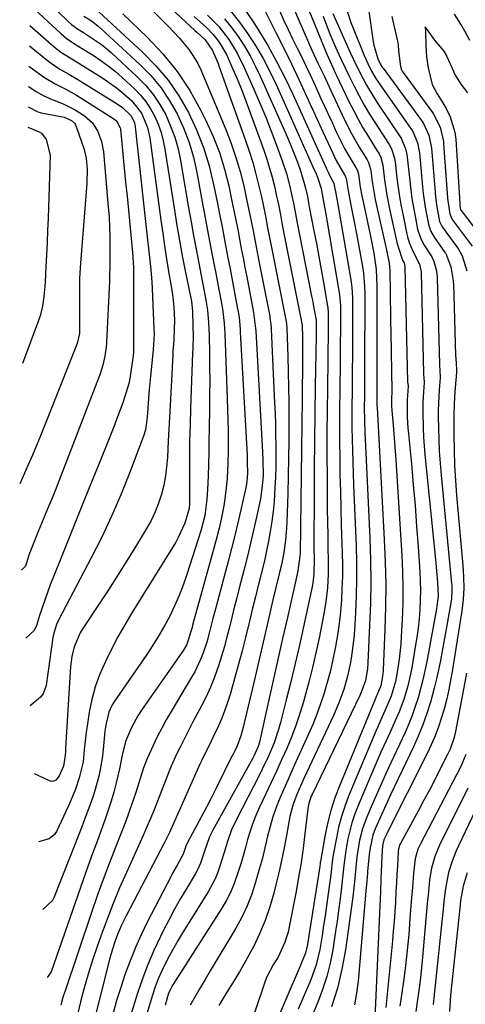
# Model space of a CAD drawing. Units: inches. Extents: x 1883932 to 1889128, y 379148 to 384385.
# Drawn here: x 1883932 to 1884066, y 379313 to 379609 of the extents above; entities that cross this region are included whole.
import ezdxf

# ---------------------------------------------------------------- set-up
doc = ezdxf.new("R2010")
doc.units = ezdxf.units.IN
doc.header["$MEASUREMENT"] = 0
doc.layers.add('7', color=7, linetype='Continuous')
doc.layers.add('8', color=7, linetype='Continuous')

msp = doc.modelspace()

# ---------------------------------------------------------------- linework, layer by layer
at = {"layer": '7', "color": 18}
for points in [[(1883966.52, 379623.06, 1822), (1883984.88, 379605.86, 1822), (1883985.52, 379605.27, 1822), (1883988.04, 379603, 1822), (1883990.26, 379599.82, 1822), (1883991.9, 379595.88, 1822), (1883992.26, 379594.9, 1822), (1884000.09, 379573.01, 1822), (1884001.26, 379569.55, 1822), (1884002.34, 379566.07, 1822), (1884003.31, 379562.54, 1822), (1884004.19, 379559, 1822), (1884004.93, 379555.78, 1822), (1884005.37, 379553.82, 1822), (1884006.17, 379549.9, 1822), (1884006.9, 379545.96, 1822), (1884007.64, 379542.02, 1822), (1884008.03, 379540.06, 1822), (1884012.26, 379518.73, 1822), (1884012.45, 379517.55, 1822), (1884012.55, 379516.35, 1822), (1884012.84, 379507.73, 1822), (1884012.98, 379503.12, 1822), (1884013.08, 379498.51, 1822), (1884013.14, 379493.9, 1822), (1884013.16, 379489.29, 1822), (1884013.16, 379487.82, 1822), (1884013.14, 379482.48, 1822), (1884013.08, 379477.14, 1822), (1884012.98, 379471.79, 1822), (1884012.84, 379466.45, 1822), (1884012.58, 379458, 1822), (1884012.5, 379456.14, 1822), (1884012.18, 379452.42, 1822), (1884011.66, 379448.72, 1822), (1884010.95, 379445.06, 1822), (1884010.4, 379442.75, 1822), (1884009.38, 379438.64, 1822), (1884008.41, 379434.51, 1822), (1884006.97, 379428.26, 1822), (1884005.77, 379423.06, 1822), (1884004.57, 379417.87, 1822), (1884003.35, 379412.68, 1822), (1884002.12, 379407.5, 1822), (1883999.26, 379395.42, 1822), (1883998.77, 379393.63, 1822), (1883997.63, 379390.58, 1822), (1883996.82, 379388.92, 1822), (1883996.4, 379388.09, 1822), (1883996.19, 379387.68, 1822), (1883991.22, 379377.67, 1822), (1883989.81, 379374.87, 1822), (1883988.38, 379372.09, 1822), (1883986.93, 379369.31, 1822), (1883985.45, 379366.55, 1822), (1883982.84, 379361.72, 1822), (1883982.67, 379361.38, 1822), (1883982.36, 379360.68, 1822), (1883981.42, 379358.01, 1822), (1883979.56, 379354.71, 1822), (1883978.35, 379352.49, 1822), (1883977.76, 379351.37, 1822), (1883970.63, 379337.5, 1822), (1883968.78, 379333.7, 1822), (1883967.04, 379329.85, 1822), (1883965.46, 379325.93, 1822), (1883964, 379321.96, 1822), (1883962.55, 379317.59, 1822), (1883961.39, 379313.9, 1822), (1883960.33, 379310.18, 1822)], [(1883935.48, 379619.57, 1832), (1883946.72, 379608.6, 1832), (1883947.81, 379607.63, 1832), (1883949.59, 379606.36, 1832), (1883951.43, 379605.18, 1832), (1883953.58, 379603.85, 1832), (1883956.85, 379601.6, 1832), (1883958.39, 379600.36, 1832), (1883959.89, 379599.05, 1832), (1883967.63, 379591.9, 1832), (1883970.14, 379589.3, 1832), (1883972.44, 379586.54, 1832), (1883974.43, 379583.54, 1832), (1883976.2, 379580.39, 1832), (1883977.65, 379577.07, 1832), (1883978.91, 379573.68, 1832), (1883979.87, 379570.19, 1832), (1883980.63, 379566.65, 1832), (1883983.05, 379552.45, 1832), (1883983.78, 379548.29, 1832), (1883984.53, 379544.14, 1832), (1883985.31, 379539.99, 1832), (1883986.11, 379535.84, 1832), (1883987.17, 379530.46, 1832), (1883987.46, 379529, 1832), (1883988.26, 379524.64, 1832), (1883988.7, 379521.71, 1832), (1883989.03, 379517.94, 1832), (1883989.19, 379514.16, 1832), (1883989.3, 379508.49, 1832), (1883989.36, 379504.4, 1832), (1883989.39, 379500.3, 1832), (1883989.38, 379496.21, 1832), (1883989.33, 379492.11, 1832), (1883989.23, 379485.94, 1832), (1883989.16, 379482.39, 1832), (1883989.09, 379478.84, 1832), (1883988.99, 379475.29, 1832), (1883988.89, 379471.74, 1832), (1883988.77, 379467.85, 1832), (1883988.57, 379464.65, 1832), (1883987.89, 379459.89, 1832), (1883986.7, 379455.24, 1832), (1883982.52, 379442.09, 1832), (1883981.42, 379438.9, 1832), (1883980.22, 379435.76, 1832), (1883978.85, 379432.68, 1832), (1883977.39, 379429.64, 1832), (1883975.79, 379426.67, 1832), (1883974.12, 379423.74, 1832), (1883972.33, 379420.88, 1832), (1883970.47, 379418.06, 1832), (1883960.61, 379403.74, 1832), (1883960.01, 379402.76, 1832), (1883959.06, 379400.68, 1832), (1883958.21, 379397.31, 1832), (1883958.03, 379396.17, 1832), (1883957.89, 379395.02, 1832), (1883957.38, 379389.49, 1832), (1883957.14, 379387.45, 1832), (1883956.48, 379383.41, 1832), (1883956.05, 379381.4, 1832), (1883954.99, 379377.44, 1832), (1883954.36, 379375.48, 1832), (1883953.03, 379371.78, 1832), (1883951.98, 379368.97, 1832), (1883950.91, 379366.17, 1832), (1883949.83, 379363.37, 1832), (1883948.74, 379360.58, 1832), (1883942.52, 379344.81, 1832), (1883942.16, 379344.08, 1832), (1883939.23, 379341.29, 1832)], [(1883965.13, 379618.91, 1824), (1883975.33, 379608.71, 1824), (1883976.98, 379607.02, 1824), (1883980.2, 379603.59, 1824), (1883983.24, 379600, 1824), (1883985.7, 379596.06, 1824), (1883986.71, 379593.94, 1824), (1883994.21, 379576, 1824), (1883995.82, 379571.84, 1824), (1883997.28, 379567.64, 1824), (1883998.52, 379563.36, 1824), (1883999.61, 379559.04, 1824), (1884000.49, 379555.11, 1824), (1884001.51, 379550.31, 1824), (1884002.44, 379545.5, 1824), (1884003.34, 379540.68, 1824), (1884004.27, 379535.86, 1824), (1884007.43, 379519.84, 1824), (1884007.52, 379519.35, 1824), (1884007.79, 379517.39, 1824), (1884007.87, 379516.4, 1824), (1884007.9, 379515.9, 1824), (1884008.91, 379493.73, 1824), (1884009.04, 379490.54, 1824), (1884009.15, 379487.35, 1824), (1884009.22, 379484.16, 1824), (1884009.26, 379480.96, 1824), (1884009.26, 379477.77, 1824), (1884009.23, 379474.58, 1824), (1884009.13, 379471.39, 1824), (1884009, 379468.2, 1824), (1884008.73, 379464.05, 1824), (1884008.46, 379461.06, 1824), (1884008.08, 379458.08, 1824), (1884007.62, 379455.11, 1824), (1884007.08, 379452.15, 1824), (1884006.49, 379449.21, 1824), (1884005.83, 379446.27, 1824), (1884004.85, 379442.3, 1824), (1884003.98, 379438.86, 1824), (1884003.12, 379435.41, 1824), (1884002.28, 379431.96, 1824), (1884001.46, 379428.51, 1824), (1884001.17, 379427.28, 1824), (1884000.18, 379423.22, 1824), (1883999.16, 379419.17, 1824), (1883998.08, 379415.13, 1824), (1883996.97, 379411.1, 1824), (1883995.52, 379406.02, 1824), (1883994.78, 379403.63, 1824), (1883993.96, 379401.26, 1824), (1883993.03, 379398.93, 1824), (1883992.03, 379396.63, 1824), (1883990.46, 379393.26, 1824), (1883989.31, 379390.92, 1824), (1883988.13, 379388.6, 1824), (1883987.01, 379386.26, 1824), (1883986.47, 379385.07, 1824), (1883977.33, 379364.49, 1824), (1883976.95, 379363.67, 1824), (1883975.94, 379361.65, 1824), (1883975.73, 379361.24, 1824), (1883964.23, 379339.44, 1824), (1883962.86, 379336.64, 1824), (1883961.67, 379333.77, 1824), (1883960.86, 379331.56, 1824), (1883959.76, 379328.09, 1824), (1883959.28, 379326.33, 1824), (1883953.81, 379304.84, 1824)], [(1883935.37, 379613.45, 1834), (1883944.69, 379604.82, 1834), (1883946.23, 379603.52, 1834), (1883948.74, 379601.82, 1834), (1883951.32, 379600.21, 1834), (1883954.31, 379598.35, 1834), (1883956.62, 379596.82, 1834), (1883958.87, 379595.21, 1834), (1883961.02, 379593.48, 1834), (1883963.11, 379591.65, 1834), (1883966.79, 379588.24, 1834), (1883968.59, 379586.38, 1834), (1883970.23, 379584.4, 1834), (1883971.63, 379582.25, 1834), (1883972.87, 379579.98, 1834), (1883973.88, 379577.59, 1834), (1883974.75, 379575.16, 1834), (1883975.41, 379572.65, 1834), (1883975.92, 379570.11, 1834), (1883978.77, 379551.78, 1834), (1883979.52, 379547.18, 1834), (1883980.31, 379542.6, 1834), (1883981.16, 379538.02, 1834), (1883982.06, 379533.45, 1834), (1883983.73, 379525.27, 1834), (1883983.91, 379524.32, 1834), (1883984.24, 379521.44, 1834), (1883984.37, 379516.63, 1834), (1883984.38, 379513.98, 1834), (1883984.3, 379510.01, 1834), (1883984.26, 379508.69, 1834), (1883983.64, 379492.17, 1834), (1883983.48, 379487.22, 1834), (1883983.36, 379482.27, 1834), (1883983.3, 379477.32, 1834), (1883983.28, 379472.36, 1834), (1883983.28, 379463.43, 1834), (1883983.21, 379461.98, 1834), (1883981.94, 379457.55, 1834), (1883979.96, 379453.24, 1834), (1883979.17, 379451.87, 1834), (1883965.98, 379430.56, 1834), (1883963.85, 379426.98, 1834), (1883961.8, 379423.37, 1834), (1883959.87, 379419.69, 1834), (1883958.01, 379415.96, 1834), (1883956.28, 379411.95, 1834), (1883954.97, 379408.28, 1834), (1883953.97, 379404.51, 1834), (1883953.19, 379400.68, 1834), (1883952.52, 379396.45, 1834), (1883952.27, 379394.68, 1834), (1883952.03, 379392.91, 1834), (1883951.68, 379389.35, 1834), (1883951.31, 379385.79, 1834), (1883950.19, 379380.96, 1834), (1883949, 379377.53, 1834), (1883948.35, 379375.84, 1834), (1883946.94, 379372.5, 1834), (1883946.18, 379370.85, 1834), (1883943.29, 379364.78, 1834), (1883942.71, 379363.89, 1834), (1883941.13, 379362.62, 1834), (1883937.95, 379361.73, 1834)], [(1883953.46, 379613.81, 1828), (1883969.19, 379599.29, 1828), (1883973.2, 379595.18, 1828), (1883976.9, 379590.82, 1828), (1883980.11, 379586.11, 1828), (1883983.01, 379581.15, 1828), (1883985.44, 379575.93, 1828), (1883987.56, 379570.6, 1828), (1883989.22, 379565.11, 1828), (1883990.58, 379559.51, 1828), (1883991.71, 379553.79, 1828), (1883992.36, 379550.5, 1828), (1883993, 379547.22, 1828), (1883993.63, 379543.94, 1828), (1883994.26, 379540.65, 1828), (1883994.88, 379537.37, 1828), (1883995.5, 379534.08, 1828), (1883996.13, 379530.8, 1828), (1883996.75, 379527.51, 1828), (1883997.8, 379522.03, 1828), (1883997.96, 379521.17, 1828), (1883998.22, 379519.42, 1828), (1883998.55, 379515.91, 1828), (1883998.6, 379515.03, 1828), (1884000.61, 379478, 1828), (1884000.7, 379476, 1828), (1884000.77, 379472.62, 1828), (1884000.58, 379470.07, 1828), (1884000.24, 379468.18, 1828), (1883998.77, 379461.61, 1828), (1883997.87, 379457.71, 1828), (1883996.94, 379453.82, 1828), (1883995.96, 379449.93, 1828), (1883994.95, 379446.06, 1828), (1883991.31, 379432.46, 1828), (1883990.37, 379428.88, 1828), (1883989.47, 379425.29, 1828), (1883988.49, 379421.73, 1828), (1883987.31, 379418.23, 1828), (1883986.55, 379416.32, 1828), (1883984.9, 379412.88, 1828), (1883983.96, 379411.21, 1828), (1883977.8, 379400.92, 1828), (1883976.35, 379398.4, 1828), (1883974.95, 379395.86, 1828), (1883973.62, 379393.28, 1828), (1883972.35, 379390.66, 1828), (1883970.57, 379386.79, 1828), (1883969.48, 379383.91, 1828), (1883968.12, 379379.48, 1828), (1883967.17, 379376.54, 1828), (1883965.81, 379372.48, 1828), (1883964.14, 379367.86, 1828), (1883963.25, 379365.57, 1828), (1883961.16, 379360.29, 1828), (1883959.25, 379355.35, 1828), (1883957.38, 379350.39, 1828), (1883955.6, 379345.4, 1828), (1883953.86, 379340.4, 1828), (1883945.8, 379316.56, 1828), (1883945.36, 379315.22, 1828), (1883944.59, 379312.51, 1828)], [(1884010.34, 379611.82, 1808), (1884011.63, 379608.98, 1808), (1884012.94, 379606.15, 1808), (1884014.3, 379603.34, 1808), (1884015.68, 379600.54, 1808), (1884017.07, 379597.74, 1808), (1884018.43, 379594.93, 1808), (1884019.76, 379592.11, 1808), (1884021.07, 379589.27, 1808), (1884022.73, 379585.6, 1808), (1884023.9, 379583.03, 1808), (1884025.08, 379580.46, 1808), (1884026.27, 379577.9, 1808), (1884027.47, 379575.34, 1808), (1884028.44, 379573.29, 1808), (1884029.97, 379570.28, 1808), (1884031.67, 379567.36, 1808), (1884033.35, 379564.62, 1808), (1884033.74, 379563.87, 1808), (1884034.12, 379562.57, 1808), (1884034.68, 379558.64, 1808), (1884035.14, 379556.03, 1808), (1884035.41, 379554.73, 1808), (1884037.55, 379544.81, 1808), (1884037.85, 379543.41, 1808), (1884038.79, 379538.8, 1808), (1884039.48, 379533.9, 1808), (1884039.68, 379528.95, 1808), (1884039.63, 379497.25, 1808), (1884039.63, 379496.83, 1808), (1884039.62, 379495.57, 1808), (1884039.68, 379492.76, 1808), (1884039.7, 379492.36, 1808), (1884041.9, 379452.63, 1808), (1884042.17, 379445.88, 1808), (1884042.32, 379439.13, 1808), (1884042.26, 379432.38, 1808), (1884042.08, 379425.63, 1808), (1884041.57, 379413.39, 1808), (1884041.48, 379412.12, 1808), (1884040.86, 379408.67, 1808), (1884040.24, 379407.18, 1808), (1884039.72, 379406.01, 1808), (1884039.47, 379405.42, 1808), (1884039.22, 379404.83, 1808), (1884028.48, 379378.7, 1808), (1884027.07, 379374.93, 1808), (1884025.83, 379371.12, 1808), (1884024.83, 379367.23, 1808), (1884024.01, 379363.3, 1808), (1884022.67, 379355.74, 1808), (1884022.64, 379355.55, 1808), (1884022.59, 379355.17, 1808), (1884022.5, 379354.41, 1808), (1884022.47, 379354.22, 1808), (1884019.22, 379333.52, 1808), (1884018.76, 379330.83, 1808), (1884018.18, 379328.17, 1808), (1884017.14, 379325.58, 1808), (1884016.59, 379324.29, 1808), (1884008, 379304.19, 1808)], [(1884013.89, 379614.19, 1806), (1884020.15, 379599.85, 1806), (1884021.95, 379595.99, 1806), (1884023.77, 379592.13, 1806), (1884025.78, 379587.73, 1806), (1884026.37, 379586.47, 1806), (1884029.9, 379578.95, 1806), (1884032.01, 379574.77, 1806), (1884034.36, 379570.71, 1806), (1884036.7, 379566.91, 1806), (1884037.14, 379566.08, 1806), (1884037.76, 379564.06, 1806), (1884037.83, 379563.6, 1806), (1884038.25, 379560.42, 1806), (1884038.52, 379558.6, 1806), (1884039.17, 379554.99, 1806), (1884039.55, 379553.19, 1806), (1884042.47, 379540.25, 1806), (1884043.39, 379535.8, 1806), (1884043.58, 379533.55, 1806), (1884043.59, 379532.88, 1806), (1884043.66, 379527.85, 1806), (1884043.7, 379524.65, 1806), (1884043.74, 379521.46, 1806), (1884043.79, 379518.27, 1806), (1884043.84, 379515.07, 1806), (1884044.13, 379497.38, 1806), (1884044.13, 379497.32, 1806), (1884044.15, 379497.09, 1806), (1884044.07, 379495.04, 1806), (1884044.09, 379492.91, 1806), (1884044.17, 379491.49, 1806), (1884044.57, 379487.02, 1806), (1884044.79, 379484.42, 1806), (1884045, 379481.83, 1806), (1884045.19, 379479.24, 1806), (1884045.36, 379476.64, 1806), (1884047.16, 379447.88, 1806), (1884047.38, 379443.05, 1806), (1884047.49, 379438.22, 1806), (1884047.43, 379433.39, 1806), (1884047.26, 379428.56, 1806), (1884046.99, 379423.47, 1806), (1884046.83, 379421.19, 1806), (1884046.35, 379416.65, 1806), (1884045.66, 379412.14, 1806), (1884045.23, 379409.89, 1806), (1884043.94, 379405.49, 1806), (1884043.06, 379403.37, 1806), (1884041.21, 379399.31, 1806), (1884039.41, 379395.18, 1806), (1884038.53, 379393.1, 1806), (1884031.17, 379375.42, 1806), (1884030.01, 379372.36, 1806), (1884028.99, 379369.27, 1806), (1884028.17, 379366.12, 1806), (1884027.48, 379362.92, 1806), (1884026.55, 379357.77, 1806), (1884026.44, 379357.12, 1806), (1884026.26, 379355.82, 1806), (1884025.87, 379352.56, 1806), (1884024.51, 379342.44, 1806), (1884024.09, 379339.45, 1806), (1884023.66, 379336.47, 1806), (1884023.19, 379333.5, 1806), (1884022.5, 379329.33, 1806), (1884021.42, 379324.67, 1806), (1884019.79, 379320.17, 1806), (1884017.9, 379315.75, 1806), (1884016.02, 379311.32, 1806)], [(1884018.99, 379612.44, 1804), (1884024.63, 379598.73, 1804), (1884026.4, 379594.7, 1804), (1884027.15, 379593.1, 1804), (1884027.53, 379592.31, 1804), (1884031.27, 379584.47, 1804), (1884032.61, 379581.8, 1804), (1884034, 379579.16, 1804), (1884035.48, 379576.57, 1804), (1884037.03, 379574.01, 1804), (1884039.89, 379569.45, 1804), (1884040.04, 379569.19, 1804), (1884040.34, 379568.67, 1804), (1884040.85, 379567.6, 1804), (1884041.45, 379565.26, 1804), (1884041.99, 379560.9, 1804), (1884042.67, 379556.26, 1804), (1884043.57, 379551.66, 1804), (1884045.46, 379543.03, 1804), (1884045.69, 379542.02, 1804), (1884047.02, 379537.59, 1804), (1884047.48, 379536.53, 1804), (1884047.84, 379535.86, 1804), (1884048.01, 379535.32, 1804), (1884048.09, 379534.77, 1804), (1884048.1, 379534.7, 1804), (1884048.92, 379500.07, 1804), (1884048.92, 379499.94, 1804), (1884048.94, 379499.7, 1804), (1884049.03, 379498.75, 1804), (1884048.77, 379494.56, 1804), (1884048.75, 379492.64, 1804), (1884048.82, 379489.52, 1804), (1884049.01, 379486.17, 1804), (1884049.15, 379484.5, 1804), (1884050.03, 379475.38, 1804), (1884050.6, 379469.14, 1804), (1884051.13, 379462.9, 1804), (1884051.62, 379456.66, 1804), (1884052.07, 379450.42, 1804), (1884052.57, 379442.98, 1804), (1884052.7, 379440.14, 1804), (1884052.76, 379437.3, 1804), (1884052.71, 379434.46, 1804), (1884052.57, 379431.62, 1804), (1884052.34, 379428.79, 1804), (1884052.04, 379425.97, 1804), (1884051.66, 379423.15, 1804), (1884051.22, 379420.34, 1804), (1884050.13, 379414.03, 1804), (1884049.76, 379412.09, 1804), (1884048.87, 379408.25, 1804), (1884047.77, 379404.47, 1804), (1884046.39, 379400.79, 1804), (1884045.6, 379398.98, 1804), (1884044.04, 379395.61, 1804), (1884042.44, 379392.13, 1804), (1884040.87, 379388.64, 1804), (1884039.34, 379385.13, 1804), (1884037.83, 379381.6, 1804), (1884033.84, 379372.14, 1804), (1884032.94, 379369.8, 1804), (1884032.15, 379367.42, 1804), (1884031.51, 379365, 1804), (1884030.97, 379362.55, 1804), (1884030.46, 379359.81, 1804), (1884029.82, 379355.36, 1804), (1884029.33, 379350.9, 1804), (1884028.88, 379347.02, 1804), (1884028.51, 379343.97, 1804), (1884028.12, 379340.92, 1804), (1884027.69, 379337.87, 1804), (1884027.24, 379334.83, 1804), (1884026.38, 379329.22, 1804), (1884025.6, 379325.16, 1804), (1884024.63, 379321.17, 1804), (1884023.36, 379317.25, 1804), (1884021.89, 379313.4, 1804), (1884020.01, 379308.95, 1804)], [(1884037.06, 379612.99, 1796), (1884038.59, 379602.41, 1796), (1884038.77, 379601.41, 1796), (1884039.98, 379597.28, 1796), (1884040.64, 379595.83, 1796), (1884041.28, 379594.81, 1796), (1884041.51, 379594.49, 1796), (1884053.06, 379578.77, 1796), (1884053.69, 379577.84, 1796), (1884055.32, 379574.28, 1796), (1884056.08, 379570.4, 1796), (1884057.19, 379557.13, 1796), (1884057.34, 379555.65, 1796), (1884057.72, 379552.72, 1796), (1884058.54, 379548.36, 1796), (1884058.99, 379547.3, 1796), (1884059.38, 379546.63, 1796), (1884059.59, 379546.32, 1796), (1884064.2, 379539.99, 1796), (1884065.35, 379537.97, 1796), (1884066.75, 379533.49, 1796)], [(1883963.29, 379610.87, 1826), (1883970.59, 379603.81, 1826), (1883975.28, 379598.77, 1826), (1883979.61, 379593.46, 1826), (1883983.37, 379587.74, 1826), (1883986.75, 379581.74, 1826), (1883988.25, 379578.73, 1826), (1883990.41, 379573.96, 1826), (1883992.31, 379569.11, 1826), (1883993.84, 379564.12, 1826), (1883995.11, 379559.05, 1826), (1883996.09, 379554.45, 1826), (1883996.68, 379551.61, 1826), (1883997.25, 379548.77, 1826), (1883997.81, 379545.92, 1826), (1883998.34, 379543.07, 1826), (1883998.88, 379540.22, 1826), (1883999.41, 379537.37, 1826), (1883999.96, 379534.53, 1826), (1884000.51, 379531.68, 1826), (1884002.61, 379520.94, 1826), (1884003.21, 379516.15, 1826), (1884003.26, 379515.46, 1826), (1884005.27, 379478.9, 1826), (1884005.38, 379476.61, 1826), (1884005.42, 379472.02, 1826), (1884005.29, 379469.65, 1826), (1884004.62, 379464.94, 1826), (1884003.45, 379459.38, 1826), (1884002.6, 379455.45, 1826), (1884001.71, 379451.52, 1826), (1884000.75, 379447.61, 1826), (1883999.76, 379443.7, 1826), (1883998.27, 379438.01, 1826), (1883997.52, 379435.08, 1826), (1883996.77, 379432.16, 1826), (1883996.05, 379429.23, 1826), (1883995.33, 379426.29, 1826), (1883994.59, 379423.37, 1826), (1883993.81, 379420.46, 1826), (1883992.95, 379417.56, 1826), (1883992.04, 379414.69, 1826), (1883990.81, 379411.22, 1826), (1883989.62, 379408.22, 1826), (1883988.28, 379405.28, 1826), (1883986.83, 379402.39, 1826), (1883984.36, 379397.75, 1826), (1883982.39, 379393.99, 1826), (1883980.47, 379390.21, 1826), (1883979.55, 379388.3, 1826), (1883977.84, 379384.42, 1826), (1883977.04, 379382.46, 1826), (1883973.71, 379373.9, 1826), (1883972.68, 379371.3, 1826), (1883971.61, 379368.73, 1826), (1883970.5, 379366.16, 1826), (1883969.37, 379363.61, 1826), (1883964.34, 379352.48, 1826), (1883962.31, 379347.83, 1826), (1883960.35, 379343.14, 1826), (1883958.52, 379338.41, 1826), (1883956.76, 379333.64, 1826), (1883955.55, 379330.21, 1826), (1883954.16, 379326.07, 1826), (1883952.85, 379321.92, 1826), (1883951.68, 379317.72, 1826), (1883950.59, 379313.5, 1826), (1883949.78, 379310.14, 1826)], [(1883988.77, 379610.45, 1818), (1883992.16, 379607, 1818), (1883995.1, 379603.15, 1818), (1883997.63, 379599.01, 1818), (1883999.79, 379594.67, 1818), (1884002.69, 379588.13, 1818), (1884004.49, 379583.97, 1818), (1884006.23, 379579.78, 1818), (1884007.88, 379575.56, 1818), (1884009.48, 379571.31, 1818), (1884011.21, 379566.55, 1818), (1884012.46, 379562.75, 1818), (1884013.48, 379558.88, 1818), (1884014.12, 379556.04, 1818), (1884014.56, 379553.89, 1818), (1884014.96, 379551.72, 1818), (1884015.57, 379548.48, 1818), (1884020.02, 379525.92, 1818), (1884020.26, 379524.72, 1818), (1884020.71, 379522.29, 1818), (1884021.36, 379518.66, 1818), (1884021.39, 379516.04, 1818), (1884021.37, 379514.58, 1818), (1884021.36, 379513.84, 1818), (1884021.09, 379498.77, 1818), (1884020.97, 379490.49, 1818), (1884020.87, 379482.22, 1818), (1884020.81, 379473.95, 1818), (1884020.78, 379465.68, 1818), (1884020.75, 379451.1, 1818), (1884020.75, 379449.75, 1818), (1884020.76, 379447.06, 1818), (1884020.74, 379442.32, 1818), (1884020.41, 379439.57, 1818), (1884020.28, 379438.89, 1818), (1884017.57, 379426.37, 1818), (1884016.35, 379420.85, 1818), (1884015.1, 379415.35, 1818), (1884013.78, 379409.85, 1818), (1884012.42, 379404.37, 1818), (1884010.71, 379397.61, 1818), (1884010.13, 379395.53, 1818), (1884008.75, 379391.45, 1818), (1884007.06, 379387.47, 1818), (1884005.21, 379383.57, 1818), (1884004.23, 379381.64, 1818), (1883997.53, 379368.64, 1818), (1883995.97, 379365.26, 1818), (1883994.73, 379361.76, 1818), (1883993.64, 379358.19, 1818), (1883992.54, 379354.63, 1818), (1883991.71, 379352.24, 1818), (1883990.92, 379350.32, 1818), (1883988.96, 379346.67, 1818), (1883981.23, 379334.3, 1818), (1883979.87, 379332.06, 1818), (1883978.56, 379329.81, 1818), (1883977.3, 379327.52, 1818), (1883976.08, 379325.21, 1818), (1883974.96, 379322.85, 1818), (1883973.92, 379320.46, 1818), (1883973.01, 379318.02, 1818), (1883972.18, 379315.55, 1818), (1883970.49, 379309.97, 1818)], [(1883993.87, 379609.34, 1816), (1883995.99, 379606.71, 1816), (1883997.99, 379603.96, 1816), (1883999.81, 379601.1, 1816), (1884001.54, 379598.17, 1816), (1884003.1, 379595.17, 1816), (1884004.57, 379592.1, 1816), (1884011.71, 379576.1, 1816), (1884012.78, 379573.64, 1816), (1884013.81, 379571.16, 1816), (1884014.79, 379568.66, 1816), (1884015.75, 379566.15, 1816), (1884016.78, 379563.32, 1816), (1884018.12, 379558.82, 1816), (1884018.76, 379555.88, 1816), (1884019.22, 379553.34, 1816), (1884019.34, 379552.71, 1816), (1884020.72, 379545.57, 1816), (1884021.46, 379541.68, 1816), (1884022.19, 379537.79, 1816), (1884022.89, 379533.89, 1816), (1884023.58, 379530, 1816), (1884024.83, 379522.85, 1816), (1884024.89, 379522.52, 1816), (1884025.04, 379520.88, 1816), (1884025.05, 379520.22, 1816), (1884025.03, 379516.22, 1816), (1884025.02, 379513.89, 1816), (1884024.96, 379509.23, 1816), (1884024.93, 379506.9, 1816), (1884024.79, 379498.13, 1816), (1884024.7, 379491.43, 1816), (1884024.65, 379484.73, 1816), (1884024.64, 379478.03, 1816), (1884024.67, 379471.33, 1816), (1884024.71, 379465.77, 1816), (1884024.75, 379461.85, 1816), (1884024.8, 379457.92, 1816), (1884024.87, 379454, 1816), (1884024.95, 379450.08, 1816), (1884025.04, 379446.43, 1816), (1884025.03, 379442.25, 1816), (1884024.81, 379438.07, 1816), (1884024.36, 379433.91, 1816), (1884023.65, 379429.78, 1816), (1884022.26, 379422.94, 1816), (1884021.32, 379418.51, 1816), (1884020.31, 379414.1, 1816), (1884019.2, 379409.71, 1816), (1884018.03, 379405.34, 1816), (1884017.61, 379403.84, 1816), (1884016.52, 379400.26, 1816), (1884015.33, 379396.71, 1816), (1884013.99, 379393.22, 1816), (1884012.54, 379389.76, 1816), (1884011, 379386.34, 1816), (1884009.45, 379382.93, 1816), (1884007.87, 379379.53, 1816), (1884006.27, 379376.13, 1816), (1884004.29, 379371.96, 1816), (1884003.26, 379369.63, 1816), (1884002.32, 379367.27, 1816), (1884001.52, 379364.86, 1816), (1884000.8, 379362.42, 1816), (1884000.13, 379359.96, 1816), (1883999.44, 379357.5, 1816), (1883998.72, 379355.06, 1816), (1883997.98, 379352.62, 1816), (1883996.78, 379349.16, 1816), (1883995.66, 379346.48, 1816), (1883994.33, 379343.91, 1816), (1883992.86, 379341.4, 1816), (1883979, 379319.81, 1816), (1883978.27, 379318.62, 1816), (1883977.01, 379316.13, 1816), (1883976.04, 379312.51, 1816)], [(1883995.6, 379611.7, 1814), (1883998.31, 379608.3, 1814), (1884000.88, 379604.77, 1814), (1884003.23, 379601.09, 1814), (1884005.44, 379597.34, 1814), (1884007.46, 379593.47, 1814), (1884009.35, 379589.53, 1814), (1884020.83, 379563.93, 1814), (1884021.16, 379563.19, 1814), (1884021.76, 379561.7, 1814), (1884022.88, 379558.26, 1814), (1884023.52, 379554.86, 1814), (1884024.4, 379549.96, 1814), (1884028.34, 379526.84, 1814), (1884028.43, 379526.29, 1814), (1884028.57, 379525.18, 1814), (1884028.71, 379522.96, 1814), (1884028.71, 379522.4, 1814), (1884028.68, 379515.65, 1814), (1884028.65, 379511.72, 1814), (1884028.62, 379507.79, 1814), (1884028.58, 379503.86, 1814), (1884028.52, 379499.93, 1814), (1884028.48, 379497.31, 1814), (1884028.43, 379492.27, 1814), (1884028.41, 379487.23, 1814), (1884028.43, 379482.19, 1814), (1884028.48, 379477.15, 1814), (1884028.57, 379472.1, 1814), (1884028.68, 379467.06, 1814), (1884028.81, 379462.02, 1814), (1884028.96, 379456.98, 1814), (1884029.23, 379448.54, 1814), (1884029.29, 379445.01, 1814), (1884029.28, 379441.48, 1814), (1884029.17, 379437.95, 1814), (1884028.98, 379434.42, 1814), (1884028.68, 379430.9, 1814), (1884028.29, 379427.39, 1814), (1884027.78, 379423.9, 1814), (1884027.19, 379420.42, 1814), (1884026.31, 379416.1, 1814), (1884025.57, 379412.84, 1814), (1884024.71, 379409.6, 1814), (1884023.79, 379406.39, 1814), (1884022.75, 379403.21, 1814), (1884021.63, 379400.06, 1814), (1884020.38, 379396.96, 1814), (1884019.05, 379393.89, 1814), (1884015.32, 379385.74, 1814), (1884014.09, 379383.01, 1814), (1884012.86, 379380.27, 1814), (1884011.66, 379377.53, 1814), (1884010.46, 379374.78, 1814), (1884009.36, 379372, 1814), (1884008.37, 379369.19, 1814), (1884007.53, 379366.32, 1814), (1884006.8, 379363.42, 1814), (1884005.99, 379359.92, 1814), (1884005.23, 379356.81, 1814), (1884004.41, 379353.73, 1814), (1884003.21, 379349.52, 1814), (1884002.02, 379345.94, 1814), (1884000.65, 379342.44, 1814), (1883999.02, 379339.05, 1814), (1883997.21, 379335.74, 1814), (1883989.52, 379322.87, 1814), (1883988, 379320.31, 1814), (1883986.5, 379317.74, 1814), (1883985.01, 379315.16, 1814), (1883983.54, 379312.57, 1814)], [(1884000.37, 379611.53, 1812), (1884002.65, 379608.12, 1812), (1884004.04, 379605.9, 1812), (1884006.83, 379601.25, 1812), (1884009.49, 379596.53, 1812), (1884011.96, 379591.7, 1812), (1884014.3, 379586.81, 1812), (1884024.29, 379564.72, 1812), (1884024.55, 379564.14, 1812), (1884025.08, 379563, 1812), (1884025.91, 379561.31, 1812), (1884026.74, 379559.91, 1812), (1884026.96, 379558.71, 1812), (1884027.31, 379556.78, 1812), (1884027.9, 379553.5, 1812), (1884031.84, 379530.82, 1812), (1884031.96, 379530.05, 1812), (1884032.16, 379528.5, 1812), (1884032.36, 379525.37, 1812), (1884032.37, 379524.59, 1812), (1884032.32, 379511.15, 1812), (1884032.3, 379507.58, 1812), (1884032.27, 379504.01, 1812), (1884032.24, 379500.44, 1812), (1884032.19, 379496.87, 1812), (1884032.16, 379493.18, 1812), (1884032.15, 379489.73, 1812), (1884032.18, 379486.28, 1812), (1884032.24, 379482.83, 1812), (1884032.32, 379479.39, 1812), (1884032.42, 379475.94, 1812), (1884032.53, 379472.49, 1812), (1884032.66, 379469.04, 1812), (1884033.39, 379450.74, 1812), (1884033.51, 379445.72, 1812), (1884033.54, 379440.71, 1812), (1884033.42, 379435.69, 1812), (1884033.21, 379430.68, 1812), (1884032.89, 379425.28, 1812), (1884032.72, 379422.97, 1812), (1884032.18, 379418.38, 1812), (1884031.75, 379415.69, 1812), (1884030.87, 379411.57, 1812), (1884029.7, 379407.52, 1812), (1884028.26, 379403.56, 1812), (1884026.59, 379399.69, 1812), (1884017.72, 379380.77, 1812), (1884016.99, 379379.19, 1812), (1884015.63, 379375.98, 1812), (1884014.42, 379372.71, 1812), (1884013.51, 379369.36, 1812), (1884013.16, 379367.65, 1812), (1884012.47, 379363.59, 1812), (1884011.78, 379359.85, 1812), (1884011.03, 379356.12, 1812), (1884010.2, 379352.4, 1812), (1884009.32, 379348.71, 1812), (1884008.71, 379346.28, 1812), (1884007.5, 379342.12, 1812), (1884006.1, 379338.03, 1812), (1884004.4, 379334.05, 1812), (1884002.52, 379330.14, 1812), (1884001.77, 379328.72, 1812), (1884000.08, 379325.61, 1812), (1883998.32, 379322.53, 1812), (1883996.48, 379319.49, 1812), (1883994.59, 379316.5, 1812), (1883992.16, 379312.46, 1812)], [(1884023.52, 379610.1, 1802), (1884024.5, 379607.46, 1802), (1884025.53, 379604.84, 1802), (1884026.62, 379602.25, 1802), (1884027.75, 379599.67, 1802), (1884028.93, 379597.11, 1802), (1884030.13, 379594.57, 1802), (1884031.35, 379592.03, 1802), (1884032.9, 379588.9, 1802), (1884034.36, 379586.11, 1802), (1884035.88, 379583.35, 1802), (1884037.49, 379580.65, 1802), (1884039.16, 379577.98, 1802), (1884043.19, 379571.78, 1802), (1884043.38, 379571.47, 1802), (1884044.08, 379570.2, 1802), (1884044.98, 379567.41, 1802), (1884045.09, 379566.69, 1802), (1884045.14, 379566.32, 1802), (1884045.7, 379561.38, 1802), (1884046.07, 379558.56, 1802), (1884046.48, 379555.74, 1802), (1884046.98, 379552.93, 1802), (1884047.52, 379550.14, 1802), (1884048.69, 379544.53, 1802), (1884048.89, 379543.69, 1802), (1884049.38, 379542.03, 1802), (1884050.36, 379539.63, 1802), (1884052.5, 379535.55, 1802), (1884052.89, 379533.74, 1802), (1884052.95, 379533.01, 1802), (1884053.71, 379502.75, 1802), (1884053.71, 379502.56, 1802), (1884053.73, 379502.18, 1802), (1884053.81, 379501.42, 1802), (1884053.88, 379499.93, 1802), (1884053.65, 379497.1, 1802), (1884053.47, 379494.07, 1802), (1884053.44, 379491.04, 1802), (1884053.56, 379486.13, 1802), (1884053.69, 379483.49, 1802), (1884053.88, 379480.85, 1802), (1884054.11, 379478.22, 1802), (1884057.29, 379446.69, 1802), (1884057.61, 379443.26, 1802), (1884057.89, 379439.82, 1802), (1884058.06, 379435.62, 1802), (1884057.74, 379432.58, 1802), (1884057.61, 379431.83, 1802), (1884054.64, 379415.91, 1802), (1884054.09, 379413.17, 1802), (1884053.48, 379410.44, 1802), (1884052.8, 379407.73, 1802), (1884052.06, 379405.04, 1802), (1884051.22, 379402.37, 1802), (1884050.3, 379399.74, 1802), (1884049.26, 379397.15, 1802), (1884048.13, 379394.6, 1802), (1884044.72, 379387.36, 1802), (1884043.05, 379383.77, 1802), (1884041.41, 379380.16, 1802), (1884039.81, 379376.54, 1802), (1884038.23, 379372.91, 1802), (1884036.51, 379368.87, 1802), (1884035.3, 379365.58, 1802), (1884034.46, 379362.18, 1802), (1884034.12, 379360.29, 1802), (1884033.66, 379357.14, 1802), (1884033.31, 379353.97, 1802), (1884032.99, 379350.8, 1802), (1884032.79, 379348.77, 1802), (1884032.4, 379345.16, 1802), (1884031.93, 379341.56, 1802), (1884030.21, 379329.22, 1802), (1884029.16, 379323.4, 1802), (1884027.83, 379317.67, 1802), (1884026.06, 379312.05, 1802)], [(1884030.75, 379611.64, 1798), (1884031.85, 379608.2, 1798), (1884032.49, 379606.51, 1798), (1884035.86, 379598.27, 1798), (1884036.9, 379595.89, 1798), (1884038.08, 379593.58, 1798), (1884039.39, 379591.34, 1798), (1884040.82, 379589.18, 1798), (1884049.77, 379576.44, 1798), (1884050.05, 379576.03, 1798), (1884050.56, 379575.19, 1798), (1884051.9, 379571.99, 1798), (1884052.32, 379570.03, 1798), (1884052.44, 379569.04, 1798), (1884053.4, 379558.82, 1798), (1884053.62, 379556.76, 1798), (1884054.21, 379552.64, 1798), (1884054.57, 379550.59, 1798), (1884055.14, 379547.57, 1798), (1884055.78, 379545.51, 1798), (1884056.85, 379543.63, 1798), (1884060.09, 379539.02, 1798), (1884060.26, 379538.77, 1798), (1884060.57, 379538.26, 1798), (1884061.86, 379534.74, 1798), (1884062.54, 379531.15, 1798), (1884062.62, 379530.43, 1798), (1884062.65, 379529.94, 1798), (1884062.66, 379529.7, 1798), (1884063.28, 379508.13, 1798), (1884063.46, 379505.82, 1798), (1884063.6, 379503.57, 1798), (1884063.56, 379502.91, 1798), (1884063.18, 379498.33, 1798), (1884062.99, 379495.72, 1798), (1884062.86, 379493.1, 1798), (1884062.79, 379490.48, 1798), (1884062.77, 379487.85, 1798), (1884062.8, 379484.03, 1798), (1884062.88, 379479.5, 1798), (1884063.04, 379474.97, 1798), (1884063.31, 379470.45, 1798), (1884063.65, 379465.92, 1798), (1884065.52, 379444.79, 1798), (1884065.73, 379441.38, 1798), (1884065.77, 379437.97, 1798), (1884065.59, 379434.57, 1798), (1884065.18, 379431.19, 1798), (1884062.36, 379413.5, 1798), (1884062.28, 379412.96, 1798), (1884061.91, 379410.82, 1798), (1884061.31, 379407.48, 1798), (1884060.73, 379404.7, 1798), (1884059.98, 379401.96, 1798), (1884059.11, 379399.09, 1798), (1884058.19, 379396.33, 1798), (1884057.17, 379393.6, 1798), (1884056.02, 379390.92, 1798), (1884054.78, 379388.29, 1798), (1884042.83, 379364.58, 1798), (1884042.62, 379364.13, 1798), (1884041.78, 379362.3, 1798), (1884041.39, 379360.57, 1798), (1884041.19, 379357.24, 1798), (1884040.98, 379352.62, 1798), (1884040.9, 379350.62, 1798), (1884040.74, 379346.61, 1798), (1884040.65, 379344.61, 1798), (1884039.03, 379308.76, 1798)], [(1884044.2, 379610.06, 1794), (1884044.82, 379606.96, 1794), (1884045.9, 379602.64, 1794), (1884046.1, 379601.49, 1794), (1884046.19, 379599.73, 1794), (1884046.74, 379595.01, 1794), (1884047.06, 379593.98, 1794), (1884047.31, 379593.55, 1794), (1884047.54, 379593.21, 1794), (1884056.38, 379581.12, 1794), (1884056.73, 379580.6, 1794), (1884058.69, 379576.7, 1794), (1884059.67, 379572.39, 1794), (1884059.72, 379571.76, 1794), (1884060.92, 379555.44, 1794), (1884060.99, 379554.56, 1794), (1884061.56, 379550.63, 1794), (1884062.18, 379549.16, 1794), (1884062.31, 379548.98, 1794), (1884068.32, 379540.95, 1794)], [(1884067.63, 379602.76, 1794), (1884066.08, 379605.63, 1794), (1884064.86, 379607.74, 1794), (1884063.04, 379610.76, 1794)], [(1883935.26, 379607.34, 1836), (1883942.61, 379600.93, 1836), (1883944.63, 379599.33, 1836), (1883947.89, 379597.26, 1836), (1883951.19, 379595.25, 1836), (1883956.96, 379591.66, 1836), (1883960.96, 379588.9, 1836), (1883962.85, 379587.37, 1836), (1883965.93, 379584.62, 1836), (1883968.86, 379580.95, 1836), (1883970.71, 379576.59, 1836), (1883971.37, 379573.5, 1836), (1883974.72, 379548.72, 1836), (1883975.26, 379544.85, 1836), (1883975.83, 379540.98, 1836), (1883976.43, 379537.11, 1836), (1883977.05, 379533.25, 1836), (1883977.88, 379528.29, 1836), (1883978.3, 379525.53, 1836), (1883978.65, 379522.56, 1836), (1883978.83, 379518.69, 1836), (1883978.75, 379515.9, 1836), (1883978.56, 379512.63, 1836), (1883978.35, 379509.36, 1836), (1883978.29, 379508.27, 1836), (1883977.48, 379492.98, 1836), (1883977.29, 379489.44, 1836), (1883977.11, 379485.89, 1836), (1883976.93, 379482.35, 1836), (1883976.69, 379477.38, 1836), (1883976.45, 379474.56, 1836), (1883976.1, 379471.77, 1836), (1883975.55, 379469, 1836), (1883974.89, 379466.25, 1836), (1883974.02, 379463.57, 1836), (1883973, 379460.95, 1836), (1883971.78, 379458.42, 1836), (1883970.41, 379455.95, 1836), (1883967.66, 379451.45, 1836), (1883964.79, 379446.79, 1836), (1883961.88, 379442.15, 1836), (1883958.92, 379437.55, 1836), (1883955.93, 379432.97, 1836), (1883951.24, 379425.88, 1836), (1883950.46, 379424.58, 1836), (1883948.66, 379420.41, 1836), (1883947.95, 379417.46, 1836), (1883947.58, 379414.45, 1836), (1883946.07, 379389.86, 1836), (1883945.99, 379388.63, 1836), (1883945.88, 379387.02, 1836), (1883945.39, 379384.48, 1836), (1883944.17, 379381.58, 1836), (1883943.09, 379380.22, 1836), (1883942.51, 379379.92, 1836), (1883941.87, 379379.88, 1836), (1883941.17, 379380.03, 1836), (1883936.67, 379382.16, 1836)], [(1884067.05, 379587.07, 1792), (1884065.05, 379589.63, 1792), (1884063.04, 379592.9, 1792), (1884062.77, 379593.48, 1792), (1884060.72, 379598.11, 1792), (1884060.58, 379598.42, 1792), (1884059.85, 379599.58, 1792), (1884057.06, 379602.86, 1792), (1884054.86, 379605.97, 1792), (1884054.19, 379606.91, 1792), (1884054.24, 379605.54, 1792), (1884054.37, 379601.33, 1792), (1884054.58, 379597.91, 1792), (1884055.13, 379594.61, 1792), (1884055.7, 379592.09, 1792), (1884056.33, 379589.54, 1792), (1884057.76, 379586.73, 1792), (1884059.81, 379583.54, 1792), (1884060.52, 379582.36, 1792), (1884061.73, 379579.87, 1792), (1884063.12, 379575.2, 1792), (1884063.36, 379573.12, 1792), (1884064.56, 379553.76, 1792), (1884064.62, 379553.18, 1792), (1884064.85, 379551.87, 1792), (1884064.97, 379551.68, 1792), (1884065.01, 379551.62, 1792), (1884072.44, 379541.92, 1792)], [(1883935.16, 379601.22, 1838), (1883940.47, 379596.9, 1838), (1883941.71, 379595.95, 1838), (1883944.3, 379594.22, 1838), (1883947.02, 379592.67, 1838), (1883949.72, 379591.1, 1838), (1883951.06, 379590.28, 1838), (1883961.6, 379583.72, 1838), (1883963.13, 379582.66, 1838), (1883965.81, 379580.13, 1838), (1883966.8, 379577.99, 1838), (1883967.02, 379576.82, 1838), (1883970.61, 379543.77, 1838), (1883971.1, 379539.28, 1838), (1883971.58, 379534.79, 1838), (1883971.98, 379530.29, 1838), (1883972.24, 379525.78, 1838), (1883972.63, 379516.08, 1838), (1883972.65, 379514.5, 1838), (1883972.49, 379511.33, 1838), (1883972.35, 379509.75, 1838), (1883971.55, 379501.78, 1838), (1883971.19, 379497.76, 1838), (1883970.9, 379493.72, 1838), (1883970.7, 379490.71, 1838), (1883970.52, 379488.67, 1838), (1883970.07, 379485.66, 1838), (1883969.46, 379483.72, 1838), (1883965.23, 379472.58, 1838), (1883962.63, 379466.11, 1838), (1883959.88, 379459.71, 1838), (1883956.91, 379453.41, 1838), (1883953.78, 379447.18, 1838), (1883943.92, 379428.37, 1838), (1883943.34, 379427.11, 1838), (1883942.5, 379424.49, 1838), (1883942.23, 379423.14, 1838), (1883940.2, 379408.7, 1838), (1883939.34, 379406.22, 1838), (1883938.55, 379405.19, 1838), (1883935.38, 379402.59, 1838)], [(1883934.94, 379589, 1842), (1883937.2, 379587.48, 1842), (1883939.53, 379586.11, 1842), (1883942.01, 379585.04, 1842), (1883945.29, 379583.79, 1842), (1883948.97, 379581.93, 1842), (1883951.76, 379580.15, 1842), (1883954.1, 379578.07, 1842), (1883955.8, 379575.44, 1842), (1883956.89, 379572.45, 1842), (1883957.44, 379569.32, 1842), (1883958.91, 379552.66, 1842), (1883959.12, 379549.71, 1842), (1883959.29, 379546.76, 1842), (1883959.37, 379543.8, 1842), (1883959.4, 379540.84, 1842), (1883959.38, 379536.44, 1842), (1883959.37, 379534.92, 1842), (1883959.28, 379531.88, 1842), (1883959.22, 379530.36, 1842), (1883958.37, 379511.92, 1842), (1883958.27, 379510.54, 1842), (1883957.88, 379507.82, 1842), (1883957.25, 379505.14, 1842), (1883956.44, 379502.51, 1842), (1883955.97, 379501.21, 1842), (1883945.04, 379472.78, 1842), (1883944.04, 379470.21, 1842), (1883943.02, 379467.65, 1842), (1883941.98, 379465.11, 1842), (1883940.92, 379462.56, 1842), (1883939.78, 379459.84, 1842), (1883938.81, 379457.48, 1842), (1883937.85, 379455.11, 1842), (1883936.9, 379452.74, 1842), (1883935.73, 379449.79, 1842), (1883935.05, 379447.98, 1842), (1883933.97, 379444.64, 1842), (1883932.81, 379443.46, 1842)], [(1883934.83, 379582.88, 1844), (1883937.68, 379581.35, 1844), (1883938.44, 379581.11, 1844), (1883939.23, 379580.92, 1844), (1883945.59, 379579.69, 1844), (1883947.84, 379578.78, 1844), (1883948.72, 379577.97, 1844), (1883949.03, 379577.47, 1844), (1883949.28, 379576.92, 1844), (1883951.64, 379570.04, 1844), (1883952.29, 379567.35, 1844), (1883952.57, 379564.02, 1844), (1883952.49, 379559.76, 1844), (1883950.52, 379535.85, 1844), (1883950.26, 379531.33, 1844), (1883950.22, 379526.34, 1844), (1883950.25, 379524.31, 1844), (1883950.27, 379520.24, 1844), (1883950.27, 379518.2, 1844), (1883950.23, 379514.66, 1844), (1883949.57, 379511.64, 1844), (1883949.38, 379511.15, 1844), (1883939.7, 379486.82, 1844), (1883938.51, 379483.89, 1844), (1883937.31, 379480.97, 1844), (1883936.07, 379478.05, 1844), (1883934.81, 379475.15, 1844), (1883932.26, 379469.36, 1844)], [(1883934.73, 379576.77, 1846), (1883938.16, 379575.36, 1846), (1883938.86, 379574.91, 1846), (1883940.26, 379573, 1846), (1883941.38, 379568.34, 1846), (1883940.79, 379549.34, 1846), (1883940.66, 379545.67, 1846), (1883940.52, 379542, 1846), (1883940.35, 379538.32, 1846), (1883940.16, 379534.65, 1846), (1883939.93, 379530.3, 1846), (1883939.83, 379528.81, 1846), (1883939.55, 379525.82, 1846), (1883939.12, 379522.86, 1846), (1883938.4, 379519.96, 1846), (1883937.92, 379518.55, 1846), (1883933.11, 379505.66, 1846)], [(1884066.59, 379412.42, 1796), (1884066.05, 379409.25, 1796), (1884065.46, 379406.07, 1796), (1884063.3, 379394.91, 1796), (1884062.89, 379393.11, 1796), (1884061.72, 379389.62, 1796), (1884061.34, 379388.78, 1796), (1884060.94, 379387.95, 1796), (1884058.63, 379383.42, 1796), (1884057.05, 379380.34, 1796), (1884055.45, 379377.27, 1796), (1884053.82, 379374.21, 1796), (1884052.18, 379371.16, 1796), (1884046.75, 379361.17, 1796), (1884046.61, 379360.88, 1796), (1884046.37, 379360.28, 1796), (1884046.1, 379359.01, 1796), (1884046.07, 379358.69, 1796), (1884045.83, 379354.33, 1796), (1884045.69, 379351.83, 1796), (1884045.55, 379349.33, 1796), (1884045.41, 379346.83, 1796), (1884045.23, 379343.52, 1796), (1884045.05, 379340.62, 1796), (1884044.84, 379337.72, 1796), (1884044.6, 379334.83, 1796), (1884044.33, 379331.93, 1796), (1884042.32, 379311.86, 1796)], [(1884066.37, 379387.92, 1794), (1884064.95, 379384.37, 1794), (1884052.65, 379360.92, 1794), (1884052, 379359.51, 1794), (1884051.13, 379356.53, 1794), (1884050.68, 379352.28, 1794), (1884050.33, 379348.01, 1794), (1884050, 379343.73, 1794), (1884049.62, 379338.56, 1794), (1884049.23, 379333.84, 1794), (1884048.79, 379329.12, 1794), (1884048.26, 379324.41, 1794), (1884047.67, 379319.71, 1794), (1884047.2, 379316.25, 1794), (1884046.58, 379312.23, 1794)], [(1884066.99, 379377.8, 1792), (1884058.48, 379360.69, 1792), (1884057.05, 379357.3, 1792), (1884056.04, 379353.77, 1792), (1884055.53, 379350.23, 1792), (1884055.15, 379346.67, 1792), (1884054.81, 379343.11, 1792), (1884053.38, 379326.97, 1792), (1884053.08, 379323.88, 1792), (1884052.74, 379320.79, 1792), (1884052.36, 379317.71, 1792), (1884051.68, 379312.86, 1792), (1884051.35, 379310.67, 1792)], [(1884066.85, 379352.4, 1788), (1884065.59, 379348.37, 1788), (1884064.84, 379343.99, 1788), (1884064.7, 379342.88, 1788), (1884064.57, 379341.78, 1788), (1884061.81, 379315.55, 1788), (1884061.5, 379310.61, 1788)]]:
    msp.add_polyline3d(points, dxfattribs=at)
at = {"layer": '8', "color": 18}
for points in [[(1884005.42, 379612.79, 1810), (1884009.3, 379605.21, 1810), (1884011.66, 379600.51, 1810), (1884013.98, 379595.79, 1810), (1884016.23, 379591.04, 1810), (1884018.44, 379586.27, 1810), (1884023.51, 379575.14, 1810), (1884024.22, 379573.57, 1810), (1884025.68, 379570.44, 1810), (1884027.46, 379566.71, 1810), (1884029.95, 379562.42, 1810), (1884030.16, 379562.06, 1810), (1884030.44, 379561.28, 1810), (1884031.09, 379557.08, 1810), (1884031.84, 379553.3, 1810), (1884032.74, 379548.73, 1810), (1884033.6, 379544.16, 1810), (1884035.32, 379534.81, 1810), (1884035.64, 379532.81, 1810), (1884035.98, 379528.79, 1810), (1884036.02, 379526.77, 1810), (1884035.97, 379504.21, 1810), (1884035.96, 379502.21, 1810), (1884035.93, 379498.22, 1810), (1884035.9, 379496.04, 1810), (1884035.89, 379492.23, 1810), (1884035.95, 379488.43, 1810), (1884036.07, 379484.63, 1810), (1884036.23, 379480.82, 1810), (1884037.51, 379453.03, 1810), (1884037.71, 379446.48, 1810), (1884037.8, 379439.94, 1810), (1884037.71, 379433.4, 1810), (1884037.49, 379426.85, 1810), (1884036.95, 379415.54, 1810), (1884036.82, 379413.77, 1810), (1884036.23, 379410.28, 1810), (1884035.18, 379407.21, 1810), (1884034.51, 379405.73, 1810), (1884020.18, 379375.9, 1810), (1884019.95, 379375.4, 1810), (1884019.19, 379373.3, 1810), (1884018.96, 379372.22, 1810), (1884018.88, 379371.67, 1810), (1884018.01, 379364.08, 1810), (1884017.47, 379359.74, 1810), (1884016.85, 379355.41, 1810), (1884016.14, 379351.1, 1810), (1884015.36, 379346.79, 1810), (1884013.31, 379336.14, 1810), (1884012.95, 379334.56, 1810), (1884011.98, 379331.46, 1810), (1884009.94, 379327.03, 1810), (1884008.5, 379324.69, 1810), (1884006.56, 379321.07, 1810), (1884006.07, 379319.79, 1810), (1884002.56, 379309.29, 1810)], [(1883951.55, 379610.15, 1830), (1883953.85, 379608.68, 1830), (1883955.76, 379607.23, 1830), (1883956.67, 379606.44, 1830), (1883968.42, 379595.58, 1830), (1883971.68, 379592.23, 1830), (1883974.67, 379588.68, 1830), (1883977.25, 379584.83, 1830), (1883979.58, 379580.78, 1830), (1883981.5, 379576.51, 1830), (1883983.18, 379572.16, 1830), (1883984.48, 379567.68, 1830), (1883985.52, 379563.11, 1830), (1883987.37, 379553.12, 1830), (1883988.06, 379549.4, 1830), (1883988.76, 379545.68, 1830), (1883989.46, 379541.96, 1830), (1883990.18, 379538.24, 1830), (1883990.67, 379535.7, 1830), (1883991.14, 379533.25, 1830), (1883992.06, 379528.36, 1830), (1883992.52, 379525.91, 1830), (1883993.22, 379522.07, 1830), (1883993.72, 379517.8, 1830), (1883993.91, 379514.59, 1830), (1883994.67, 379495.05, 1830), (1883994.78, 379491.78, 1830), (1883994.87, 379488.51, 1830), (1883994.92, 379485.23, 1830), (1883994.94, 379481.96, 1830), (1883994.94, 379479.65, 1830), (1883994.88, 379475.41, 1830), (1883994.67, 379471.18, 1830), (1883994.49, 379469.07, 1830), (1883993.96, 379464.87, 1830), (1883993.6, 379462.79, 1830), (1883992.81, 379458.79, 1830), (1883992.21, 379456.08, 1830), (1883991.55, 379453.39, 1830), (1883990.85, 379450.71, 1830), (1883984.27, 379426.87, 1830), (1883984.09, 379426.23, 1830), (1883983.75, 379424.93, 1830), (1883982.48, 379421.11, 1830), (1883981.47, 379419.37, 1830), (1883968.86, 379401.33, 1830), (1883967.77, 379399.65, 1830), (1883965.86, 379396.14, 1830), (1883964.11, 379391.87, 1830), (1883963.09, 379387.8, 1830), (1883962.3, 379383.65, 1830), (1883961.3, 379379.44, 1830), (1883960.58, 379376.67, 1830), (1883959.79, 379373.91, 1830), (1883958.91, 379371.19, 1830), (1883957.96, 379368.48, 1830), (1883957.05, 379366.03, 1830), (1883955.61, 379362.1, 1830), (1883954.18, 379358.17, 1830), (1883952.77, 379354.24, 1830), (1883951.38, 379350.3, 1830), (1883941.68, 379322.56, 1830), (1883941.55, 379322.24, 1830), (1883940.52, 379320.86, 1830)], [(1883984.72, 379610.04, 1820), (1883988.4, 379606.72, 1820), (1883990.44, 379604.65, 1820), (1883992.21, 379602.34, 1820), (1883994.4, 379598.56, 1820), (1883996.38, 379594.16, 1820), (1883997.62, 379591.27, 1820), (1883998.82, 379588.36, 1820), (1883999.96, 379585.43, 1820), (1884001.06, 379582.48, 1820), (1884005.64, 379569.78, 1820), (1884006.55, 379567.1, 1820), (1884007.4, 379564.41, 1820), (1884008.15, 379561.68, 1820), (1884008.84, 379558.94, 1820), (1884009.41, 379556.45, 1820), (1884010.07, 379553.42, 1820), (1884010.65, 379550.37, 1820), (1884011.2, 379547.31, 1820), (1884011.79, 379544.26, 1820), (1884017.1, 379517.63, 1820), (1884017.12, 379517.52, 1820), (1884017.16, 379517.32, 1820), (1884017.2, 379516.9, 1820), (1884017.27, 379513.65, 1820), (1884017.29, 379511.98, 1820), (1884017.31, 379508.63, 1820), (1884017.3, 379506.96, 1820), (1884017.17, 379495, 1820), (1884017.08, 379487.35, 1820), (1884016.99, 379479.69, 1820), (1884016.89, 379472.04, 1820), (1884016.79, 379464.39, 1820), (1884016.56, 379448.36, 1820), (1884016.54, 379447.72, 1820), (1884015.91, 379443.19, 1820), (1884015.27, 379440.47, 1820), (1884012.74, 379429.21, 1820), (1884011.32, 379422.9, 1820), (1884009.91, 379416.59, 1820), (1884008.49, 379410.28, 1820), (1884007.08, 379403.97, 1820), (1884004.33, 379391.67, 1820), (1884003.98, 379390.41, 1820), (1884002.7, 379387.42, 1820), (1884002.39, 379386.84, 1820), (1883990.38, 379365.23, 1820), (1883989.37, 379363.18, 1820), (1883987.82, 379358.88, 1820), (1883986.65, 379355.32, 1820), (1883985.63, 379353.05, 1820), (1883985.02, 379351.96, 1820), (1883982.5, 379347.79, 1820), (1883980.63, 379344.62, 1820), (1883978.82, 379341.41, 1820), (1883977.08, 379338.16, 1820), (1883975.4, 379334.88, 1820), (1883974.57, 379333.21, 1820), (1883972.62, 379329.04, 1820), (1883970.81, 379324.81, 1820), (1883969.19, 379320.49, 1820), (1883967.72, 379316.13, 1820), (1883963.46, 379302.5, 1820)], [(1884026.38, 379610.89, 1800), (1884031.62, 379599.24, 1800), (1884033.5, 379595.23, 1800), (1884035.5, 379591.27, 1800), (1884036.56, 379589.33, 1800), (1884038.82, 379585.53, 1800), (1884040.03, 379583.67, 1800), (1884046.48, 379574.11, 1800), (1884046.94, 379573.39, 1800), (1884048.32, 379570.24, 1800), (1884048.68, 379568.54, 1800), (1884048.79, 379567.68, 1800), (1884049.54, 379560.53, 1800), (1884049.85, 379557.87, 1800), (1884050.22, 379555.22, 1800), (1884050.66, 379552.57, 1800), (1884051.15, 379549.93, 1800), (1884051.92, 379546.05, 1800), (1884052.74, 379543.38, 1800), (1884053.69, 379541.51, 1800), (1884056.2, 379537.69, 1800), (1884056.81, 379536.33, 1800), (1884057.55, 379533.48, 1800), (1884057.72, 379532.39, 1800), (1884057.79, 379531.7, 1800), (1884057.8, 379531.35, 1800), (1884058.49, 379505.44, 1800), (1884058.5, 379505.18, 1800), (1884058.74, 379501.58, 1800), (1884058.72, 379501.33, 1800), (1884058.41, 379497.71, 1800), (1884058.27, 379495.65, 1800), (1884058.12, 379491.52, 1800), (1884058.12, 379489.45, 1800), (1884058.16, 379486.39, 1800), (1884058.25, 379482.79, 1800), (1884058.41, 379479.19, 1800), (1884058.65, 379475.6, 1800), (1884058.96, 379472.02, 1800), (1884062.14, 379439.46, 1800), (1884062.19, 379438.8, 1800), (1884062.24, 379437.47, 1800), (1884062.08, 379434.82, 1800), (1884061.98, 379434.16, 1800), (1884060.8, 379427.41, 1800), (1884060.3, 379424.62, 1800), (1884059.8, 379421.83, 1800), (1884059.29, 379419.04, 1800), (1884058.77, 379416.25, 1800), (1884058.21, 379413.47, 1800), (1884057.59, 379410.7, 1800), (1884056.9, 379407.96, 1800), (1884056.17, 379405.22, 1800), (1884055.74, 379403.72, 1800), (1884054.66, 379400.27, 1800), (1884053.47, 379396.87, 1800), (1884052.11, 379393.53, 1800), (1884050.64, 379390.23, 1800), (1884043.78, 379375.86, 1800), (1884042.84, 379373.86, 1800), (1884041.01, 379369.84, 1800), (1884039.15, 379365.58, 1800), (1884038.46, 379363.73, 1800), (1884037.64, 379359.86, 1800), (1884037.39, 379357.89, 1800), (1884036.88, 379352.81, 1800), (1884036.82, 379352.22, 1800), (1884036.62, 379349.87, 1800), (1884036.52, 379348.69, 1800), (1884036.47, 379348.1, 1800), (1884033.99, 379319.79, 1800), (1884033.53, 379316.18, 1800), (1884032.89, 379312.61, 1800)], [(1883935.05, 379595.11, 1840), (1883938.27, 379592.71, 1840), (1883939.76, 379591.66, 1840), (1883942.88, 379589.77, 1840), (1883946.15, 379588.13, 1840), (1883949.34, 379586.35, 1840), (1883950.9, 379585.4, 1840), (1883960.61, 379579.19, 1840), (1883961.34, 379578.6, 1840), (1883962.44, 379576.57, 1840), (1883962.52, 379576.11, 1840), (1883963.28, 379568.61, 1840), (1883963.7, 379564.38, 1840), (1883964.12, 379560.16, 1840), (1883964.53, 379555.93, 1840), (1883964.94, 379551.71, 1840), (1883966.16, 379539.05, 1840), (1883966.29, 379537.54, 1840), (1883966.47, 379534.5, 1840), (1883966.5, 379532.98, 1840), (1883966.46, 379509.56, 1840), (1883966.45, 379509.01, 1840), (1883966.38, 379507.91, 1840), (1883966.31, 379507.36, 1840), (1883965.43, 379501.66, 1840), (1883965.05, 379499.64, 1840), (1883963.92, 379495.68, 1840), (1883963.24, 379493.74, 1840), (1883961.68, 379489.61, 1840), (1883960.53, 379486.58, 1840), (1883959.37, 379483.56, 1840), (1883958.17, 379480.55, 1840), (1883956.96, 379477.55, 1840), (1883954.06, 379470.44, 1840), (1883951.63, 379464.46, 1840), (1883949.22, 379458.47, 1840), (1883946.82, 379452.48, 1840), (1883944.43, 379446.49, 1840), (1883941.47, 379439.04, 1840), (1883940.6, 379436.75, 1840), (1883938.99, 379432.13, 1840), (1883938.26, 379429.8, 1840), (1883937.35, 379426.77, 1840), (1883936.63, 379425.27, 1840), (1883934.1, 379423.02, 1840)], [(1884069.19, 379371.02, 1790), (1884064.24, 379360.47, 1790), (1884063.55, 379358.94, 1790), (1884062.33, 379355.84, 1790), (1884061.23, 379352.44, 1790), (1884060.35, 379348.21, 1790), (1884059.81, 379343.9, 1790), (1884059.66, 379342.46, 1790), (1884056.79, 379314.74, 1790), (1884056.56, 379312.75, 1790)]]:
    msp.add_polyline3d(points, dxfattribs=at)

doc.saveas('drawing.dxf')
